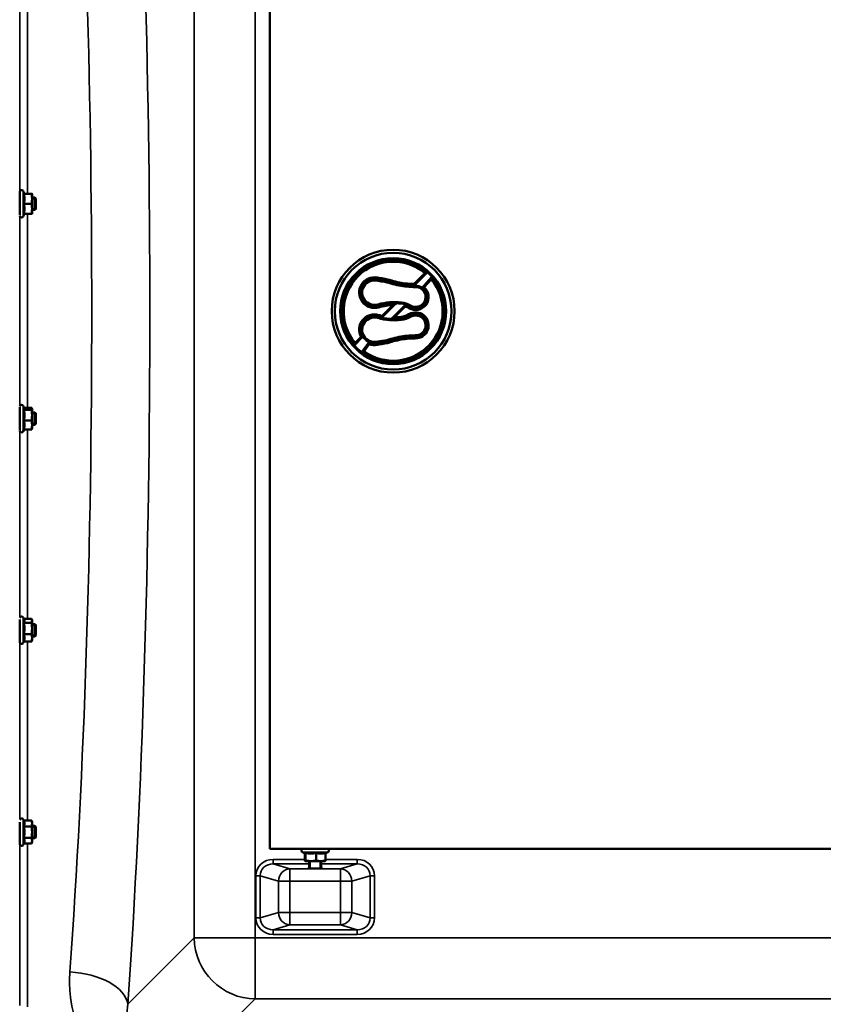
# Model space of a CAD drawing. Units: millimetres. Extents: x 100 to 8300, y -8 to 5931.
# Drawn here: x 4650 to 5173, y 4149 to 4790 of the extents above; entities that cross this region are included whole.
import ezdxf

# ---------------------------------------------------------------- set-up
doc = ezdxf.new("R2010")
doc.units = ezdxf.units.MM
doc.header["$LTSCALE"] = 20
doc.layers.add('Visible (ISO)', color=7, linetype='Continuous', lineweight=50)
doc.layers.add('Visible Narrow (ISO)', color=7, linetype='Continuous', lineweight=35)

msp = doc.modelspace()

# ---------------------------------------------------------------- linework, layer by layer
at = {"layer": 'Visible (ISO)'}
for p, q in [((4812.96, 4250.44), (4812.96, 4950.44)), ((4650.11, 4674.38), (4650.1, 4674.38)), ((4650.11, 4662.87), (4650.11, 4678.11)), ((4653.22, 4676.88), (4652.4, 4678.64)), ((4652.75, 4676.88), (4657.84, 4676.88)), ((4658.11, 4673.63), (4658.11, 4676.88)), ((4660.01, 4674.38), (4658.11, 4674.38)), ((4658.11, 4667.13), (4658.11, 4673.63)), ((4660.01, 4666.38), (4660.01, 4674.38)), ((4660.51, 4673.88), (4660.01, 4674.38)), ((4660.01, 4666.38), (4660.01, 4674.38)), ((4660.51, 4673.88), (4660.51, 4666.88)), ((4652.75, 4670.38), (4657.84, 4670.38)), ((4658.11, 4663.88), (4658.11, 4667.13)), ((4660.51, 4666.88), (4660.01, 4666.38)), ((4650.11, 4666.38), (4650.11, 4666.38)), ((4653.22, 4663.88), (4652.4, 4662.12)), ((4652.75, 4663.88), (4657.84, 4663.88)), ((4660.01, 4666.38), (4658.11, 4666.38)), ((4906.85, 4618.16), (4913.89, 4625.2)), ((4913.89, 4625.2), (4913.89, 4625.2)), ((4906.85, 4618.16), (4906.85, 4618.16)), ((4907.66, 4616.14), (4907.66, 4616.15)), ((4918.05, 4621.03), (4913.53, 4616)), ((4913.53, 4616), (4913.53, 4616)), ((4918.05, 4621.03), (4918.05, 4621.03)), ((4886.07, 4597.39), (4893.08, 4604.39)), ((4893.08, 4604.39), (4893.08, 4604.39)), ((4901.1, 4603.54), (4894.04, 4596.47)), ((4901.1, 4603.54), (4901.1, 4603.54)), ((4886.07, 4597.39), (4886.07, 4597.38)), ((4868.47, 4579.78), (4872.32, 4583.63)), ((4872.32, 4583.63), (4872.32, 4583.63)), ((4907.66, 4584.73), (4907.66, 4584.73)), ((4868.47, 4579.78), (4868.47, 4579.78)), ((4877.71, 4578.97), (4874.3, 4574.34)), ((4877.71, 4578.97), (4877.71, 4578.97)), ((4907.65, 4582.73), (4907.65, 4582.73)), ((4874.3, 4574.34), (4874.3, 4574.34)), ((4653.17, 4537.09), (4652.4, 4538.75)), ((4650.11, 4522.77), (4650.11, 4538.01)), ((4650.11, 4534.49), (4650.11, 4534.49)), ((4652.75, 4536.24), (4657.84, 4536.24)), ((4652.96, 4537.55), (4657.84, 4537.55)), ((4658.11, 4536.99), (4658.08, 4537.09)), ((4658.11, 4536.9), (4658.11, 4536.99)), ((4658.11, 4532.72), (4658.11, 4536.9)), ((4660.01, 4534.49), (4658.11, 4534.49)), ((4658.11, 4526.32), (4658.11, 4532.72)), ((4660.01, 4526.49), (4660.01, 4534.49)), ((4660.51, 4533.99), (4660.01, 4534.49)), ((4660.01, 4526.49), (4660.01, 4534.49)), ((4660.51, 4533.99), (4660.51, 4526.99)), ((4650.11, 4526.49), (4650.1, 4526.49)), ((4652.75, 4529.19), (4657.84, 4529.19)), ((4660.01, 4526.49), (4658.11, 4526.49)), ((4658.11, 4523.99), (4658.11, 4526.32)), ((4660.51, 4526.99), (4660.01, 4526.49)), ((4652.96, 4523.44), (4652.4, 4522.24)), ((4652.75, 4523.44), (4657.84, 4523.44)), ((4658.11, 4523.99), (4658.08, 4523.89)), ((4650.11, 4384.98), (4650.11, 4399.81)), ((4653.02, 4399.65), (4652.4, 4400.99)), ((4652.75, 4397.56), (4657.84, 4397.56)), ((4652.8, 4400.13), (4657.84, 4400.13)), ((4658.11, 4399.23), (4658, 4399.65)), ((4658.11, 4398.84), (4658.11, 4399.23)), ((4658.11, 4393.86), (4658.11, 4398.84)), ((4660.01, 4396.73), (4658.11, 4396.73)), ((4658.11, 4387.76), (4658.11, 4393.86)), ((4660.01, 4388.73), (4660.01, 4396.73)), ((4660.51, 4396.23), (4660.01, 4396.73)), ((4660.01, 4388.73), (4660.01, 4396.73)), ((4660.51, 4396.23), (4660.51, 4389.23)), ((4650.11, 4388.73), (4650.1, 4388.73)), ((4652.8, 4385.34), (4652.4, 4384.48)), ((4652.75, 4390.17), (4657.84, 4390.17)), ((4652.75, 4385.34), (4657.84, 4385.34)), ((4658.11, 4386.23), (4658, 4385.82)), ((4660.01, 4388.73), (4658.11, 4388.73)), ((4658.11, 4386.23), (4658.11, 4387.76)), ((4660.51, 4389.23), (4660.01, 4388.73)), ((4652.75, 4268.79), (4652.4, 4269.54)), ((4650.11, 4253.54), (4650.11, 4267.72)), ((4652.75, 4268.79), (4657.84, 4268.79)), ((4652.75, 4265.04), (4657.84, 4265.04)), ((4658.11, 4267.79), (4657.84, 4268.79)), ((4658.11, 4266.91), (4658.11, 4267.79)), ((4658.11, 4261.29), (4658.11, 4266.91)), ((4660.01, 4265.29), (4658.11, 4265.29)), ((4660.01, 4257.29), (4660.01, 4265.29)), ((4660.51, 4264.79), (4660.01, 4265.29)), ((4660.01, 4257.29), (4660.01, 4265.29)), ((4660.51, 4264.79), (4660.51, 4257.79)), ((4650.11, 4257.29), (4650.09, 4257.29)), ((4652.75, 4257.53), (4657.84, 4257.53)), ((4658.11, 4255.66), (4658.11, 4261.29)), ((4660.01, 4257.29), (4658.11, 4257.29)), ((4660.51, 4257.79), (4660.01, 4257.29)), ((4652.75, 4253.78), (4652.4, 4253.03)), ((4652.75, 4253.78), (4657.84, 4253.78)), ((4658.11, 4254.79), (4657.84, 4253.78)), ((4658.11, 4254.79), (4658.11, 4255.66)), ((5474.96, 4250.44), (4812.96, 4250.44)), ((4835.94, 4247.34), (4834.21, 4248.15)), ((4835.7, 4247.45), (4835.7, 4242.71)), ((4836.27, 4247.8), (4836.27, 4242.71)), ((4843.03, 4247.8), (4843.03, 4242.71)), ((4849.23, 4247.45), (4850.72, 4248.15)), ((4849.23, 4247.8), (4849.23, 4242.71)), ((4835.96, 4242.44), (4835.94, 4242.44)), ((4835.96, 4242.44), (4835.98, 4242.44)), ((4835.98, 4242.44), (4839.65, 4242.44)), ((4838.46, 4242.44), (4838.46, 4237.76)), ((4839.65, 4242.44), (4846.13, 4242.44)), ((4846.13, 4242.44), (4848.96, 4242.44)), ((4846.46, 4242.44), (4846.46, 4237.76)), ((4848.96, 4242.44), (4848.98, 4242.44))]:
    msp.add_line(p, q, dxfattribs=at)
for radius in [40, 38, 34.5]:
    msp.add_circle((4893.24, 4600.44), radius, dxfattribs=at)
for centre, radius, start, end in [((4651.31, 4678.13), 1.2, 25, 174.83415), ((4651.31, 4662.63), 1.2, 189.62675, 335), ((4893.24, 4600.44), 32.25, 50.17528, 219.82615), ((4881.11, 4612.51), 9.99, 78.98371, 286.43449), ((4897.93, 4698.88), 78, 258.98371, 261.71061), ((4881.11, 4612.51), 7.99, 78.98371, 286.43449), ((4893.24, 4600.44), 32.25, 234.02941, 39.69104), ((4897.93, 4698.88), 80, 258.98371, 261.71061), ((4881.37, 4585.26), 34.82, 72.69272, 81.71061), ((4881.37, 4585.26), 36.82, 72.69272, 81.71061), ((4906.61, 4666.24), 50, 252.69272, 264.91534), ((4906.61, 4666.24), 48, 252.69272, 264.91534), ((4909.12, 4694.48), 78.35, 264.91534, 268.93151), ((4909.12, 4694.48), 76.35, 264.91534, 268.2965), ((4907.89, 4609.68), 8.47, 239.11611, 48.26672), ((4907.89, 4609.68), 6.47, 239.11611, 92.00269), ((4894.17, 4568.27), 38.14, 83.3024, 106.43449), ((4894.17, 4568.27), 36.14, 91.72697, 106.43449), ((4896.87, 4591.25), 15, 59.11611, 83.3024), ((4896.87, 4591.25), 13, 59.11611, 70.9693), ((4881.11, 4588.36), 9.99, 73.56551, 208.28001), ((4881.11, 4588.36), 7.99, 73.56551, 281.01629), ((4894.17, 4632.61), 36.14, 253.56551, 257.06066), ((4894.17, 4632.61), 36.14, 269.79209, 276.6976), ((4896.87, 4609.63), 13, 276.6976, 300.88389), ((4896.87, 4609.63), 15, 276.6976, 300.88389), ((4907.89, 4591.2), 8.47, 268.38656, 120.88389), ((4907.89, 4591.2), 6.47, 267.99731, 120.88389), ((4894.17, 4632.61), 38.14, 253.56551, 276.6976), ((4906.61, 4534.63), 50, 95.08466, 107.30728), ((4909.12, 4506.39), 78.35, 91.06849, 95.08466), ((4881.11, 4588.36), 9.99, 250.05166, 281.01629), ((4897.93, 4501.99), 80, 98.28939, 101.01629), ((4897.93, 4501.99), 78, 98.28939, 101.01629), ((4881.37, 4615.61), 34.82, 278.28939, 287.30728), ((4881.37, 4615.61), 36.82, 278.28939, 287.30728), ((4906.61, 4534.63), 48, 95.08466, 107.30728), ((4909.12, 4506.39), 76.35, 91.10576, 95.08466), ((4651.31, 4538.24), 1.2, 25, 170.37325), ((4651.31, 4522.74), 1.2, 185.16585, 335), ((4651.31, 4400.48), 1.2, 25, 167.41817), ((4651.31, 4384.98), 1.2, 180, 335), ((4651.31, 4269.04), 1.2, 25, 165.13095), ((4651.31, 4253.54), 1.2, 180, 335), ((4834.71, 4249.24), 1.2, 90, 245), ((4850.21, 4249.24), 1.2, 295, 90)]:
    msp.add_arc(centre, radius, start, end, dxfattribs=at)
msp.add_ellipse((4842.46, 4237.96), major_axis=(4.4, 0), ratio=0.104528, start_param=2.711893, end_param=6.712885, dxfattribs=at)
for points, knots in [([(4650.11, 4666.26), (4650.11, 4666.34), (4650.1, 4666.46), (4650.1, 4666.86), (4650.09, 4667.23), (4650.09, 4668.05), (4650.08, 4668.55), (4650.08, 4669.64), (4650.08, 4670.22), (4650.08, 4671.28), (4650.08, 4671.84), (4650.08, 4672.85), (4650.09, 4673.3), (4650.09, 4673.99), (4650.1, 4674.27), (4650.1, 4674.53), (4650.11, 4674.59), (4650.11, 4674.62)], [1.346711, 1.346711, 1.346711, 1.346711, 1.436902, 1.436902, 1.597564, 1.597564, 1.758222, 1.758222, 1.918881, 1.918881, 2.079539, 2.079539, 2.240197, 2.240197, 2.400859, 2.400859, 2.49105, 2.49105, 2.49105, 2.49105]), ([(4913.89, 4625.2), (4913.9, 4625.2), (4913.92, 4625.2), (4914, 4625.21), (4914.06, 4625.21), (4914.24, 4625.22), (4914.37, 4625.22), (4914.63, 4625.23), (4914.77, 4625.24), (4915.05, 4625.25), (4915.2, 4625.25), (4915.35, 4625.26), (4915.36, 4625.26), (4915.36, 4625.26)], [-0.192129, -0.192129, -0.192129, -0.192129, -0.1648706, -0.1648706, -0.1324479, -0.1324479, -0.0871801, -0.0871801, -0.0445618, -0.0445618, 0, 0, 0.0006511, 0.0006511, 0.0006511, 0.0006511]), ([(4918.05, 4621.03), (4918.05, 4621.04), (4918.05, 4621.06), (4918.05, 4621.14), (4918.05, 4621.2), (4918.06, 4621.38), (4918.06, 4621.51), (4918.06, 4621.78), (4918.06, 4621.92), (4918.07, 4622.22), (4918.07, 4622.38), (4918.07, 4622.54), (4918.07, 4622.54), (4918.07, 4622.55)], [0, 0, 0, 0, 0.0261972, 0.0261972, 0.0576639, 0.0576639, 0.1024848, 0.1024848, 0.1470232, 0.1470232, 0.1938446, 0.1938446, 0.1945079, 0.1945079, 0.1945079, 0.1945079]), ([(4906.85, 4618.16), (4906.85, 4618.16), (4906.86, 4618.15), (4906.87, 4618.12), (4906.89, 4618.07), (4906.94, 4617.94), (4906.98, 4617.85), (4907.05, 4617.66), (4907.09, 4617.57), (4907.17, 4617.37), (4907.21, 4617.26), (4907.26, 4617.16), (4907.26, 4617.16), (4907.26, 4617.15)], [1.2267011, 1.2267011, 1.2267011, 1.2267011, 1.2622178, 1.2622178, 1.3366212, 1.3366212, 1.4164195, 1.4164195, 1.4838818, 1.4838818, 1.5520829, 1.5520829, 1.5531052, 1.5531052, 1.5531052, 1.5531052]), ([(4907.66, 4616.15), (4907.66, 4616.15), (4907.66, 4616.18), (4907.66, 4616.29), (4907.66, 4616.36), (4907.66, 4616.55), (4907.66, 4616.66), (4907.66, 4616.9), (4907.65, 4617.02), (4907.65, 4617.14), (4907.65, 4617.14), (4907.65, 4617.15)], [0, 0, 0, 0, 0.0390515, 0.0390515, 0.0781116, 0.0781116, 0.1171863, 0.1171863, 0.1536203, 0.1536203, 0.1540814, 0.1540814, 0.1540814, 0.1540814]), ([(4912.07, 4615.87), (4912.07, 4615.87), (4912.07, 4615.87), (4912.23, 4615.89), (4912.39, 4615.91), (4912.69, 4615.94), (4912.83, 4615.95), (4913.09, 4615.97), (4913.21, 4615.98), (4913.37, 4615.99), (4913.43, 4615.99), (4913.5, 4616), (4913.52, 4616), (4913.53, 4616)], [-0.0006732, -0.0006732, -0.0006732, -0.0006732, 0, 0, 0.0480431, 0.0480431, 0.0926856, 0.0926856, 0.1354949, 0.1354949, 0.1676909, 0.1676909, 0.192444, 0.192444, 0.192444, 0.192444]), ([(4895.48, 4605.38), (4895.48, 4605.38), (4895.48, 4605.38), (4895.15, 4605.25), (4894.83, 4605.12), (4894.2, 4604.87), (4893.92, 4604.75), (4893.53, 4604.58), (4893.4, 4604.53), (4893.24, 4604.46), (4893.19, 4604.44), (4893.12, 4604.41), (4893.1, 4604.4), (4893.08, 4604.39), (4893.08, 4604.39), (4893.08, 4604.39)], [-0.0010741, -0.0010741, -0.0010741, -0.0010741, 0, 0, 0.1030569, 0.1030569, 0.205613, 0.205613, 0.278007, 0.278007, 0.319208, 0.319208, 0.3464696, 0.3464696, 0.3544297, 0.3544297, 0.3544297, 0.3544297]), ([(4901.1, 4603.54), (4901.1, 4603.54), (4901.1, 4603.55), (4901.09, 4603.58), (4901.08, 4603.62), (4901.05, 4603.75), (4901.03, 4603.84), (4900.98, 4604.05), (4900.95, 4604.17), (4900.89, 4604.41), (4900.86, 4604.54), (4900.83, 4604.67), (4900.83, 4604.67), (4900.83, 4604.67)], [0.7071352, 0.7071352, 0.7071352, 0.7071352, 0.7190175, 0.7190175, 0.747584, 0.747584, 0.7799615, 0.7799615, 0.8124627, 0.8124627, 0.8457268, 0.8457268, 0.8461569, 0.8461569, 0.8461569, 0.8461569]), ([(4886.07, 4597.38), (4886.08, 4597.38), (4886.08, 4597.36), (4886.11, 4597.28), (4886.12, 4597.21), (4886.17, 4597.04), (4886.21, 4596.93), (4886.26, 4596.73), (4886.29, 4596.65), (4886.34, 4596.47), (4886.37, 4596.39), (4886.39, 4596.29), (4886.39, 4596.29), (4886.39, 4596.29)], [0.951231, 0.951231, 0.951231, 0.951231, 1.0095022, 1.0095022, 1.0784527, 1.0784527, 1.1567302, 1.1567302, 1.2084591, 1.2084591, 1.2607426, 1.2607426, 1.261702, 1.261702, 1.261702, 1.261702]), ([(4891.7, 4595.55), (4891.71, 4595.55), (4891.71, 4595.55), (4892.3, 4595.78), (4892.88, 4596), (4893.5, 4596.25), (4893.65, 4596.31), (4893.84, 4596.39), (4893.9, 4596.41), (4893.98, 4596.45), (4894.01, 4596.46), (4894.03, 4596.46), (4894.03, 4596.47), (4894.03, 4596.47)], [-0.0010369, -0.0010369, -0.0010369, -0.0010369, 0, 0, 0.1898888, 0.1898888, 0.2716806, 0.2716806, 0.3174859, 0.3174859, 0.3469024, 0.3469024, 0.3587148, 0.3587148, 0.3587148, 0.3587148]), ([(4873.57, 4583.47), (4873.57, 4583.47), (4873.57, 4583.47), (4873.45, 4583.48), (4873.33, 4583.49), (4873.11, 4583.52), (4873, 4583.53), (4872.77, 4583.56), (4872.66, 4583.58), (4872.48, 4583.6), (4872.42, 4583.61), (4872.34, 4583.62), (4872.32, 4583.63), (4872.32, 4583.63)], [-0.0005729, -0.0005729, -0.0005729, -0.0005729, 0, 0, 0.0352633, 0.0352633, 0.0693011, 0.0693011, 0.1119446, 0.1119446, 0.1469307, 0.1469307, 0.1753156, 0.1753156, 0.1753156, 0.1753156]), ([(4907.66, 4584.73), (4907.66, 4584.72), (4907.66, 4584.69), (4907.66, 4584.59), (4907.66, 4584.51), (4907.66, 4584.32), (4907.66, 4584.21), (4907.66, 4583.98), (4907.65, 4583.86), (4907.65, 4583.73), (4907.65, 4583.73), (4907.65, 4583.73)], [0, 0, 0, 0, 0.0390515, 0.0390515, 0.0781116, 0.0781116, 0.1171862, 0.1171862, 0.1532781, 0.1532781, 0.1540786, 0.1540786, 0.1540786, 0.1540786]), ([(4907.65, 4582.73), (4907.65, 4582.73), (4907.65, 4582.76), (4907.65, 4582.87), (4907.65, 4582.95), (4907.65, 4583.14), (4907.65, 4583.25), (4907.65, 4583.48), (4907.65, 4583.6), (4907.65, 4583.72), (4907.65, 4583.73), (4907.65, 4583.73)], [-0.1533891, -0.1533891, -0.1533891, -0.1533891, -0.1143929, -0.1143929, -0.0753903, -0.0753903, -0.0363759, -0.0363759, 0, 0, 0.0004607, 0.0004607, 0.0004607, 0.0004607]), ([(4868.47, 4579.78), (4868.47, 4579.78), (4868.47, 4579.76), (4868.47, 4579.67), (4868.47, 4579.61), (4868.46, 4579.43), (4868.45, 4579.3), (4868.44, 4579.04), (4868.44, 4578.9), (4868.43, 4578.62), (4868.42, 4578.47), (4868.42, 4578.32), (4868.42, 4578.32), (4868.42, 4578.32)], [0, 0, 0, 0, 0.0269875, 0.0269875, 0.0590879, 0.0590879, 0.1039059, 0.1039059, 0.1461006, 0.1461006, 0.1902196, 0.1902196, 0.1908642, 0.1908642, 0.1908642, 0.1908642]), ([(4877.71, 4578.97), (4877.7, 4578.97), (4877.7, 4578.99), (4877.67, 4579.07), (4877.66, 4579.13), (4877.61, 4579.3), (4877.57, 4579.41), (4877.51, 4579.63), (4877.48, 4579.74), (4877.42, 4579.95), (4877.39, 4580.07), (4877.36, 4580.18), (4877.36, 4580.19), (4877.36, 4580.19)], [0.7217829, 0.7217829, 0.7217829, 0.7217829, 0.7504941, 0.7504941, 0.7858828, 0.7858828, 0.8290339, 0.8290339, 0.8638134, 0.8638134, 0.8997698, 0.8997698, 0.9003451, 0.9003451, 0.9003451, 0.9003451]), ([(4874.3, 4574.34), (4874.29, 4574.34), (4874.27, 4574.33), (4874.18, 4574.32), (4874.12, 4574.31), (4873.94, 4574.28), (4873.81, 4574.27), (4873.56, 4574.23), (4873.44, 4574.21), (4873.18, 4574.17), (4873.04, 4574.15), (4872.91, 4574.13), (4872.91, 4574.13), (4872.9, 4574.13)], [-0.1870222, -0.1870222, -0.1870222, -0.1870222, -0.1586287, -0.1586287, -0.1253417, -0.1253417, -0.0802192, -0.0802192, -0.0408607, -0.0408607, 0, 0, 0.0006249, 0.0006249, 0.0006249, 0.0006249]), ([(4650.11, 4526.26), (4650.11, 4526.28), (4650.1, 4526.34), (4650.1, 4526.6), (4650.09, 4526.89), (4650.09, 4527.57), (4650.08, 4528.02), (4650.08, 4529.03), (4650.08, 4529.59), (4650.08, 4530.66), (4650.08, 4531.24), (4650.08, 4532.32), (4650.09, 4532.83), (4650.09, 4533.64), (4650.1, 4534.01), (4650.1, 4534.42), (4650.11, 4534.53), (4650.11, 4534.61)], [1.346711, 1.346711, 1.346711, 1.346711, 1.436902, 1.436902, 1.597564, 1.597564, 1.758222, 1.758222, 1.918881, 1.918881, 2.079539, 2.079539, 2.240197, 2.240197, 2.400859, 2.400859, 2.49105, 2.49105, 2.49105, 2.49105]), ([(4650.11, 4388.51), (4650.11, 4388.48), (4650.1, 4388.48), (4650.1, 4388.59), (4650.09, 4388.78), (4650.09, 4389.31), (4650.08, 4389.69), (4650.08, 4390.59), (4650.08, 4391.12), (4650.08, 4392.15), (4650.08, 4392.73), (4650.08, 4393.86), (4650.09, 4394.41), (4650.09, 4395.33), (4650.1, 4395.77), (4650.1, 4396.31), (4650.11, 4396.47), (4650.11, 4396.6)], [1.346711, 1.346711, 1.346711, 1.346711, 1.436902, 1.436902, 1.597564, 1.597564, 1.758222, 1.758222, 1.918881, 1.918881, 2.079539, 2.079539, 2.240197, 2.240197, 2.400859, 2.400859, 2.49105, 2.49105, 2.49105, 2.49105]), ([(4650.11, 4257.19), (4650.11, 4257.11), (4650.1, 4257.06), (4650.1, 4257.01), (4650.09, 4257.11), (4650.09, 4257.47), (4650.08, 4257.76), (4650.08, 4258.53), (4650.08, 4259), (4650.08, 4259.97), (4650.08, 4260.54), (4650.08, 4261.67), (4650.09, 4262.25), (4650.09, 4263.25), (4650.1, 4263.75), (4650.1, 4264.4), (4650.11, 4264.61), (4650.11, 4264.79)], [1.346711, 1.346711, 1.346711, 1.346711, 1.436902, 1.436902, 1.597564, 1.597564, 1.758222, 1.758222, 1.918881, 1.918881, 2.079539, 2.079539, 2.240197, 2.240197, 2.400859, 2.400859, 2.49105, 2.49105, 2.49105, 2.49105])]:
    msp.add_open_spline(points, degree=3, knots=knots, dxfattribs=at)
for points, weights in [([(4653.22, 4673.63), (4653.22, 4675.14), (4652.75, 4676.88)], [1, 1.05008356558, 1.02350695612]), ([(4652.75, 4670.38), (4653.22, 4672.12), (4653.22, 4673.63)], [1.02350695612, 1.05008356558, 1]), ([(4658.11, 4673.63), (4658.11, 4675.14), (4657.84, 4676.88)], [1, 1.0379548493, 1]), ([(4657.84, 4676.88), (4658.11, 4676.88), (4658.11, 4676.88)], [1, 1.0379548493, 1]), ([(4657.84, 4670.38), (4658.11, 4672.12), (4658.11, 4673.63)], [1, 1.0379548493, 1]), ([(4653.22, 4667.13), (4653.22, 4668.64), (4652.75, 4670.38)], [1, 1.05008356558, 1.02350695612]), ([(4652.75, 4663.88), (4653.22, 4665.62), (4653.22, 4667.13)], [1.02350695612, 1.05008356558, 1]), ([(4658.11, 4667.13), (4658.11, 4668.64), (4657.84, 4670.38)], [1, 1.0379548493, 1]), ([(4657.84, 4663.88), (4658.11, 4665.62), (4658.11, 4667.13)], [1, 1.0379548493, 1]), ([(4658.11, 4663.88), (4658.11, 4663.88), (4657.84, 4663.88)], [1, 1.0379548493, 1]), ([(4894.04, 4596.47), (4894.03, 4596.47), (4894.03, 4596.47)], [0.99999999976, 0.999999999722, 0.999999999687]), ([(4652.75, 4536.24), (4653.22, 4536.59), (4653.22, 4536.9)], [1.02350695612, 1.05008356558, 1]), ([(4653.22, 4532.72), (4653.22, 4534.35), (4652.75, 4536.24)], [1, 1.05008356558, 1.02350695612]), ([(4652.75, 4529.19), (4653.22, 4531.08), (4653.22, 4532.72)], [1.02350695612, 1.05008356558, 1]), ([(4653.22, 4536.9), (4653.22, 4536.99), (4653.17, 4537.09)], [1, 1.01581929652, 1.02399049123]), ([(4658.11, 4536.9), (4658.11, 4537.2), (4657.84, 4537.55)], [1, 1.0379548493, 1]), ([(4657.84, 4536.24), (4658.11, 4536.59), (4658.11, 4536.9)], [1, 1.0379548493, 1]), ([(4658.11, 4532.72), (4658.11, 4534.35), (4657.84, 4536.24)], [1, 1.0379548493, 1]), ([(4657.84, 4529.19), (4658.11, 4531.08), (4658.11, 4532.72)], [1, 1.0379548493, 1]), ([(4653.22, 4526.32), (4653.22, 4527.65), (4652.75, 4529.19)], [1, 1.05008356558, 1.02350695612]), ([(4652.75, 4523.44), (4653.22, 4524.98), (4653.22, 4526.32)], [1.02350695612, 1.05008356558, 1]), ([(4658.11, 4526.32), (4658.11, 4527.65), (4657.84, 4529.19)], [1, 1.0379548493, 1]), ([(4657.84, 4523.44), (4658.11, 4524.98), (4658.11, 4526.32)], [1, 1.0379548493, 1]), ([(4658.08, 4523.89), (4658.03, 4523.68), (4657.84, 4523.44)], [1.01647331037, 1.02587101878, 1]), ([(4652.75, 4397.56), (4653.22, 4398.25), (4653.22, 4398.84)], [1.02350695612, 1.05008356558, 1]), ([(4653.22, 4393.86), (4653.22, 4395.58), (4652.75, 4397.56)], [1, 1.05008356558, 1.02350695612]), ([(4653.22, 4398.84), (4653.22, 4399.23), (4653.02, 4399.65)], [1, 1.03240313356, 1.03271747656]), ([(4658.11, 4398.84), (4658.11, 4399.44), (4657.84, 4400.13)], [1, 1.0379548493, 1]), ([(4657.84, 4397.56), (4658.11, 4398.25), (4658.11, 4398.84)], [1, 1.0379548493, 1]), ([(4658.11, 4393.86), (4658.11, 4395.58), (4657.84, 4397.56)], [1, 1.0379548493, 1]), ([(4652.75, 4390.17), (4653.22, 4392.15), (4653.22, 4393.86)], [1.02350695612, 1.05008356558, 1]), ([(4657.84, 4390.17), (4658.11, 4392.15), (4658.11, 4393.86)], [1, 1.0379548493, 1]), ([(4653.22, 4387.76), (4653.22, 4388.87), (4652.75, 4390.17)], [1, 1.05008356558, 1.02350695612]), ([(4652.75, 4385.34), (4653.22, 4386.64), (4653.22, 4387.76)], [1.02350695612, 1.05008356558, 1]), ([(4658.11, 4387.76), (4658.11, 4388.87), (4657.84, 4390.17)], [1, 1.0379548493, 1]), ([(4657.84, 4385.34), (4658.11, 4386.64), (4658.11, 4387.76)], [1, 1.0379548493, 1]), ([(4658, 4385.82), (4657.94, 4385.59), (4657.84, 4385.34)], [1.01727786751, 1.01329823303, 1]), ([(4653.22, 4266.91), (4653.22, 4267.79), (4652.75, 4268.79)], [1, 1.05008356558, 1.02350695612]), ([(4652.75, 4265.04), (4653.22, 4266.04), (4653.22, 4266.91)], [1.02350695612, 1.05008356558, 1]), ([(4653.22, 4261.29), (4653.22, 4263.03), (4652.75, 4265.04)], [1, 1.05008356558, 1.02350695612]), ([(4658.11, 4266.91), (4658.11, 4267.79), (4657.84, 4268.79)], [1, 1.0379548493, 1]), ([(4657.84, 4265.04), (4658.11, 4266.04), (4658.11, 4266.91)], [1, 1.0379548493, 1]), ([(4658.11, 4261.29), (4658.11, 4263.03), (4657.84, 4265.04)], [1, 1.0379548493, 1]), ([(4652.75, 4257.53), (4653.22, 4259.54), (4653.22, 4261.29)], [1.02350695612, 1.05008356558, 1]), ([(4653.22, 4255.66), (4653.22, 4256.53), (4652.75, 4257.53)], [1, 1.05008356558, 1.02350695612]), ([(4657.84, 4257.53), (4658.11, 4259.54), (4658.11, 4261.29)], [1, 1.0379548493, 1]), ([(4658.11, 4255.66), (4658.11, 4256.53), (4657.84, 4257.53)], [1, 1.0379548493, 1]), ([(4652.75, 4253.78), (4653.22, 4254.79), (4653.22, 4255.66)], [1.02350695612, 1.05008356558, 1]), ([(4657.84, 4253.78), (4658.11, 4254.79), (4658.11, 4255.66)], [1, 1.0379548493, 1]), ([(4835.94, 4247.34), (4835.96, 4247.33), (4835.98, 4247.33)], [1.01216702075, 1.00678750564, 1]), ([(4835.98, 4247.33), (4836.11, 4247.33), (4836.27, 4247.8)], [1, 1.05008356558, 1.02350695612]), ([(4836.27, 4247.8), (4838.08, 4247.33), (4839.65, 4247.33)], [1.02350695612, 1.05008356558, 1]), ([(4839.65, 4247.33), (4841.22, 4247.33), (4843.03, 4247.8)], [1, 1.05008356558, 1.02350695612]), ([(4843.03, 4247.8), (4844.69, 4247.33), (4846.13, 4247.33)], [1.02350695612, 1.05008356558, 1]), ([(4846.13, 4247.33), (4847.57, 4247.33), (4849.23, 4247.8)], [1, 1.05008356558, 1.02350695612]), ([(4835.7, 4242.71), (4835.85, 4242.44), (4835.98, 4242.44)], [1, 1.0379548493, 1]), ([(4835.98, 4242.44), (4836.11, 4242.44), (4836.27, 4242.71)], [1, 1.0379548493, 1]), ([(4836.27, 4242.71), (4838.08, 4242.44), (4839.65, 4242.44)], [1, 1.0379548493, 1]), ([(4839.65, 4242.44), (4841.22, 4242.44), (4843.03, 4242.71)], [1, 1.0379548493, 1]), ([(4843.03, 4242.71), (4844.69, 4242.44), (4846.13, 4242.44)], [1, 1.0379548493, 1]), ([(4846.13, 4242.44), (4847.57, 4242.44), (4849.23, 4242.71)], [1, 1.0379548493, 1]), ([(4849.23, 4242.71), (4849.1, 4242.47), (4848.98, 4242.44)], [1, 1.03275919293, 1.00896884128])]:
    msp.add_rational_spline(points, weights, degree=2, dxfattribs=at)
for points in [[(4906.85, 4618.16), (4906.85, 4618.16), (4906.85, 4618.16), (4906.85, 4618.16)], [(4913.53, 4616), (4913.53, 4616), (4913.53, 4616), (4913.53, 4616)], [(4893.08, 4604.39), (4893.08, 4604.39), (4893.08, 4604.39), (4893.08, 4604.39)], [(4901.1, 4603.54), (4901.1, 4603.54), (4901.1, 4603.54), (4901.1, 4603.54)], [(4886.07, 4597.38), (4886.07, 4597.38), (4886.07, 4597.38), (4886.07, 4597.38)], [(4894.03, 4596.47), (4894.03, 4596.47), (4894.03, 4596.47), (4894.03, 4596.47)], [(4872.32, 4583.63), (4872.32, 4583.63), (4872.32, 4583.63), (4872.32, 4583.63)], [(4877.71, 4578.97), (4877.71, 4578.97), (4877.71, 4578.97), (4877.71, 4578.97)]]:
    msp.add_open_spline(points, degree=3, dxfattribs=at)
at = {"layer": 'Visible Narrow (ISO)'}
for p, q in [((4763.71, 5008.41), (4763.71, 4192.46)), ((4803.49, 4192.46), (4803.49, 5008.41)), ((4650.27, 4678.73), (4650.27, 4799.79)), ((4655.27, 4801.09), (4655.27, 4676.88)), ((4650.11, 4673.64), (4650.09, 4673.64)), ((4652.4, 4662.12), (4652.4, 4678.64)), ((4660.01, 4673.64), (4658.11, 4673.64)), ((4650.09, 4667.12), (4650.11, 4667.12)), ((4658.11, 4667.12), (4660.01, 4667.12)), ((4650.27, 4538.84), (4650.27, 4662.03)), ((4655.27, 4663.88), (4655.27, 4537.55)), ((4882.83, 4621.34), (4883.02, 4622.32)), ((4883.02, 4622.32), (4883.02, 4622.32)), ((4913.89, 4625.2), (4906.85, 4618.16)), ((4907.26, 4617.15), (4915.36, 4625.26)), ((4918.07, 4622.55), (4912.07, 4615.87)), ((4882.83, 4621.34), (4882.64, 4620.36)), ((4882.64, 4620.36), (4882.64, 4620.36)), ((4886.39, 4619.72), (4886.4, 4619.72)), ((4886.54, 4620.71), (4886.4, 4619.72)), ((4886.54, 4620.71), (4886.68, 4621.7)), ((4886.68, 4621.7), (4886.68, 4621.7)), ((4892.03, 4619.46), (4891.73, 4618.51)), ((4891.73, 4618.51), (4891.73, 4618.51)), ((4892.03, 4619.46), (4892.33, 4620.41)), ((4892.33, 4620.42), (4892.33, 4620.41)), ((4902.27, 4617.44), (4902.18, 4616.44)), ((4902.18, 4616.44), (4902.18, 4616.44)), ((4902.27, 4617.44), (4902.35, 4618.43)), ((4902.35, 4618.43), (4902.35, 4618.43)), ((4913.53, 4616), (4918.05, 4621.03)), ((4883.38, 4604.85), (4883.38, 4604.85)), ((4883.66, 4603.89), (4883.38, 4604.85)), ((4883.66, 4603.89), (4883.94, 4602.93)), ((4883.94, 4602.93), (4883.94, 4602.93)), ((4893.08, 4604.39), (4886.07, 4597.38)), ((4886.39, 4596.29), (4895.48, 4605.38)), ((4900.83, 4604.67), (4891.7, 4595.55)), ((4894.03, 4596.47), (4901.1, 4603.54)), ((4898.5, 4605.15), (4898.61, 4606.14)), ((4898.61, 4606.15), (4898.61, 4606.14)), ((4904.05, 4603.26), (4903.54, 4602.41)), ((4904.05, 4603.26), (4904.56, 4604.12)), ((4904.56, 4604.12), (4904.56, 4604.12)), ((4883.66, 4596.99), (4883.38, 4596.03)), ((4883.66, 4596.99), (4883.94, 4597.94)), ((4883.94, 4597.94), (4883.94, 4597.94)), ((4898.5, 4595.72), (4898.38, 4596.71)), ((4898.38, 4596.71), (4898.38, 4596.71)), ((4903.54, 4602.4), (4903.54, 4602.41)), ((4904.05, 4597.61), (4903.54, 4598.47)), ((4903.54, 4598.47), (4903.54, 4598.47)), ((4904.05, 4597.61), (4904.56, 4596.75)), ((4904.56, 4596.75), (4904.56, 4596.75)), ((4883.38, 4596.03), (4883.38, 4596.03)), ((4898.5, 4595.72), (4898.61, 4594.73)), ((4898.61, 4594.73), (4898.61, 4594.73)), ((4868.42, 4578.32), (4873.57, 4583.47)), ((4872.32, 4583.63), (4868.47, 4579.78)), ((4902.18, 4584.43), (4902.18, 4584.43)), ((4902.27, 4583.44), (4902.18, 4584.43)), ((4902.27, 4583.44), (4902.35, 4582.44)), ((4877.36, 4580.19), (4872.9, 4574.13)), ((4874.3, 4574.34), (4877.71, 4578.97)), ((4882.64, 4580.52), (4882.64, 4580.51)), ((4882.83, 4579.53), (4882.64, 4580.51)), ((4882.83, 4579.53), (4883.02, 4578.55)), ((4883.02, 4578.55), (4883.02, 4578.55)), ((4886.39, 4581.15), (4886.4, 4581.15)), ((4886.54, 4580.16), (4886.4, 4581.15)), ((4886.54, 4580.16), (4886.68, 4579.18)), ((4886.68, 4579.18), (4886.68, 4579.18)), ((4891.73, 4582.37), (4891.73, 4582.37)), ((4892.03, 4581.41), (4891.73, 4582.37)), ((4892.03, 4581.41), (4892.33, 4580.46)), ((4892.33, 4580.46), (4892.33, 4580.46)), ((4902.35, 4582.44), (4902.35, 4582.44)), ((4652.4, 4522.24), (4652.4, 4538.75)), ((4650.11, 4533.75), (4650.09, 4533.75)), ((4660.01, 4533.75), (4658.11, 4533.75)), ((4650.09, 4527.24), (4650.11, 4527.24)), ((4658.11, 4527.24), (4660.01, 4527.24)), ((4650.27, 4401.08), (4650.27, 4522.15)), ((4655.27, 4523.44), (4655.27, 4400.13)), ((4652.4, 4384.48), (4652.4, 4400.99)), ((4650.11, 4395.99), (4650.1, 4395.99)), ((4660.01, 4395.99), (4658.11, 4395.99)), ((4650.09, 4389.48), (4650.11, 4389.48)), ((4655.27, 4385.34), (4655.27, 4268.79)), ((4658.11, 4389.48), (4660.01, 4389.48)), ((4650.27, 4269.63), (4650.27, 4384.39)), ((4652.4, 4253.03), (4652.4, 4269.54)), ((4650.11, 4264.54), (4650.11, 4264.54)), ((4660.01, 4264.54), (4658.11, 4264.54)), ((4650.08, 4258.03), (4650.11, 4258.03)), ((4658.11, 4258.03), (4660.01, 4258.03)), ((4650.27, 4148.49), (4650.27, 4252.94)), ((4655.27, 4253.78), (4655.27, 4147.53)), ((4834.21, 4248.15), (4850.72, 4248.15)), ((4835.7, 4243.55), (4815.1, 4243.55)), ((4815.1, 4240.57), (4815.1, 4243.55)), ((4815.1, 4240.57), (4838.46, 4240.57)), ((4826.07, 4237.4), (4815.1, 4240.57)), ((4858.87, 4237.4), (4826.07, 4237.4)), ((4826.07, 4237.4), (4826.07, 4229.44)), ((4839.21, 4242.44), (4839.21, 4237.65)), ((4845.72, 4237.65), (4845.72, 4242.44)), ((4846.46, 4240.57), (4869.84, 4240.57)), ((4869.84, 4243.55), (4849.23, 4243.55)), ((4869.84, 4240.57), (4858.87, 4237.4)), ((4858.87, 4229.44), (4858.87, 4237.4)), ((4869.84, 4243.55), (4869.84, 4240.57)), ((4806.63, 4232.89), (4803.81, 4232.89)), ((4803.81, 4232.89), (4803.81, 4205.41)), ((4806.63, 4205.41), (4806.63, 4232.89)), ((4806.63, 4232.89), (4818.55, 4229.44)), ((4866.39, 4229.44), (4878.31, 4232.89)), ((4878.31, 4232.89), (4878.31, 4205.41)), ((4881.13, 4232.89), (4878.31, 4232.89)), ((4881.13, 4205.41), (4881.13, 4232.89)), ((4826.07, 4229.44), (4818.55, 4229.44)), ((4818.55, 4229.44), (4818.55, 4208.85)), ((4826.07, 4229.44), (4858.87, 4229.44)), ((4826.07, 4208.85), (4826.07, 4229.44)), ((4858.87, 4229.44), (4858.87, 4208.85)), ((4866.39, 4229.44), (4858.87, 4229.44)), ((4866.39, 4208.85), (4866.39, 4229.44)), ((4806.63, 4205.41), (4803.81, 4205.41)), ((4818.55, 4208.85), (4806.63, 4205.41)), ((4818.55, 4208.85), (4826.07, 4208.85)), ((4858.87, 4208.85), (4826.07, 4208.85)), ((4826.07, 4208.85), (4826.07, 4200.89)), ((4858.87, 4200.89), (4858.87, 4208.85)), ((4858.87, 4208.85), (4866.39, 4208.85)), ((4878.31, 4205.41), (4866.39, 4208.85)), ((4881.13, 4205.41), (4878.31, 4205.41)), ((4815.1, 4197.73), (4826.07, 4200.89)), ((4826.07, 4200.89), (4858.87, 4200.89)), ((4858.87, 4200.89), (4869.84, 4197.73)), ((4763.71, 4192.46), (4720.53, 4149.28)), ((4763.71, 4192.46), (4803.49, 4192.46)), ((4803.49, 4192.46), (4803.49, 4152.68)), ((5484.44, 4192.46), (4803.49, 4192.46)), ((4869.84, 4197.73), (4815.1, 4197.73)), ((4815.1, 4197.73), (4815.1, 4194.74)), ((4815.1, 4194.74), (4869.84, 4194.74)), ((4869.84, 4194.74), (4869.84, 4197.73)), ((4754.61, 4103.8), (4803.49, 4152.68)), ((4803.49, 4152.68), (5484.44, 4152.68))]:
    msp.add_line(p, q, dxfattribs=at)
for radius in [40, 38, 34.5, 33.5]:
    msp.add_circle((4893.24, 4600.44), radius, dxfattribs=at)
for centre, radius, start, end in [((4893.24, 4600.44), 33.25, 48.29014, 221.71129), ((4893.24, 4600.44), 32.25, 50.17291, 219.82852), ((4881.11, 4612.51), 9.99, 78.98371, 286.43449), ((4893.24, 4600.44), 33.25, 232.29306, 41.68239), ((4897.93, 4698.88), 78, 258.98371, 261.71061), ((4881.11, 4612.51), 8.99, 78.98371, 286.43449), ((4881.11, 4612.51), 8.99, 78.98371, 286.43449), ((4881.11, 4612.51), 7.99, 78.98371, 286.43449), ((4893.24, 4600.44), 32.25, 234.02723, 39.69354), ((4897.93, 4698.88), 80, 258.98371, 261.71061), ((4897.93, 4698.88), 79, 258.98371, 261.71061), ((4897.93, 4698.88), 79, 258.98371, 261.71061), ((4881.37, 4585.26), 34.82, 72.69272, 81.71061), ((4881.37, 4585.26), 35.82, 72.69272, 81.71061), ((4881.37, 4585.26), 35.82, 72.69272, 81.71061), ((4881.37, 4585.26), 36.82, 72.69272, 81.71061), ((4906.61, 4666.24), 50, 252.69272, 264.91534), ((4906.61, 4666.24), 49, 252.69272, 264.91534), ((4906.61, 4666.24), 49, 252.69272, 264.91534), ((4906.61, 4666.24), 48, 252.69272, 264.91534), ((4909.12, 4694.48), 78.35, 264.91534, 268.93148), ((4909.12, 4694.48), 77.35, 264.91534, 268.61836), ((4909.12, 4694.48), 77.35, 264.91534, 268.91241), ((4909.12, 4694.48), 76.36, 264.91534, 268.29692), ((4907.89, 4609.68), 8.47, 239.11611, 48.27535), ((4907.89, 4609.68), 7.47, 239.11611, 91.789), ((4907.89, 4609.68), 7.47, 239.11611, 55.99331), ((4907.89, 4609.68), 6.47, 239.11611, 92.0024), ((4894.17, 4568.27), 38.14, 83.3024, 106.43449), ((4894.17, 4568.27), 37.14, 83.3024, 106.43449), ((4894.17, 4568.27), 37.14, 87.96617, 106.43449), ((4894.17, 4568.27), 36.14, 91.72189, 106.43449), ((4896.87, 4591.25), 14, 59.11611, 83.3024), ((4896.87, 4591.25), 15, 59.11611, 83.3024), ((4896.87, 4591.25), 14, 59.11611, 73.56219), ((4896.87, 4591.25), 13, 59.11611, 70.9728), ((4881.11, 4588.36), 9.99, 73.56551, 208.28543), ((4881.11, 4588.36), 8.99, 73.56551, 212.97182), ((4881.11, 4588.36), 8.99, 73.56551, 281.01629), ((4881.11, 4588.36), 7.99, 73.56551, 281.01629), ((4894.17, 4632.61), 37.14, 253.56551, 257.92075), ((4894.17, 4632.61), 37.14, 253.56551, 276.6976), ((4894.17, 4632.61), 36.14, 253.56551, 257.06178), ((4894.17, 4632.61), 36.14, 269.78726, 276.6976), ((4896.87, 4609.63), 13, 276.6976, 300.88389), ((4896.87, 4609.63), 14, 276.6976, 300.88389), ((4896.87, 4609.63), 14, 276.6976, 300.88389), ((4896.87, 4609.63), 15, 276.6976, 300.88389), ((4907.89, 4591.2), 8.47, 268.38636, 120.88389), ((4907.89, 4591.2), 7.47, 268.21105, 120.88389), ((4907.89, 4591.2), 7.47, 268.211, 120.88389), ((4907.89, 4591.2), 6.47, 267.9976, 120.88389), ((4894.17, 4632.61), 38.14, 253.56551, 276.6976), ((4894.17, 4632.61), 37.14, 266.19625, 276.6976), ((4906.61, 4534.63), 50, 95.08466, 107.30728), ((4906.61, 4534.63), 49, 95.08466, 107.30728), ((4906.61, 4534.63), 49, 95.08466, 107.30728), ((4909.12, 4506.39), 78.35, 91.06852, 95.08466), ((4909.12, 4506.39), 77.35, 91.08759, 95.08466), ((4909.12, 4506.39), 77.35, 91.08759, 95.08466), ((4881.11, 4588.36), 8.99, 245.33295, 281.01629), ((4881.11, 4588.36), 9.99, 250.04621, 281.01629), ((4897.93, 4501.99), 80, 98.28939, 101.01629), ((4897.93, 4501.99), 79, 98.28939, 101.01629), ((4897.93, 4501.99), 79, 98.28939, 101.01629), ((4897.93, 4501.99), 78, 98.28939, 101.01629), ((4881.37, 4615.61), 34.82, 278.28939, 287.30728), ((4881.37, 4615.61), 35.82, 278.28939, 287.30728), ((4881.37, 4615.61), 35.82, 278.28939, 287.30728), ((4881.37, 4615.61), 36.82, 278.28939, 287.30728), ((4906.61, 4534.63), 48, 95.08466, 107.30728), ((4909.12, 4506.39), 76.36, 91.10574, 95.08466)]:
    msp.add_arc(centre, radius, start, end, dxfattribs=at)
for centre, major_axis, ratio, start_param, end_param in [((4648.81, 4600.44), (0, 818), 0.105104, 4.128185, 5.296593), ((4611.02, 4600.44), (0, -780), 0.110225, 0.986592, 2.155001), ((4815.52, 4232.49), (-11.3, 3.26), 0.935143, 5.011899, 6.546937), ((4815.52, 4232.49), (-8.61, 2.49), 0.893108, 5.011899, 6.546937), ((4826.07, 4229.44), (2.22, 7.69), 0.935143, 0.29951, 1.834548), ((4858.87, 4229.44), (-2.22, 7.69), 0.935143, 4.448637, 5.983675), ((4869.42, 4232.49), (11.3, 3.26), 0.935143, 6.019434, 7.554472), ((4869.42, 4232.49), (8.61, 2.49), 0.893108, 6.019434, 7.554472), ((4815.52, 4205.8), (-11.3, -3.26), 0.935143, 6.019434, 7.554472), ((4815.52, 4205.8), (-8.61, -2.49), 0.893108, 6.019434, 7.554472), ((4826.07, 4208.85), (2.22, -7.69), 0.935143, 4.448637, 5.983675), ((4858.87, 4208.85), (-2.22, -7.69), 0.935143, 0.29951, 1.834548), ((4869.42, 4205.8), (8.61, -2.49), 0.893108, 5.011899, 6.546937), ((4869.42, 4205.8), (11.3, -3.26), 0.935143, 5.011899, 6.546937), ((4803.49, 4192.46), (-28.28, 28.28), 0.989133, 0.790861, 2.350731), ((4682.73, 4149.28), (37.91, -2.63), 0.550611, 0.125549, 1.609042)]:
    msp.add_ellipse(centre, major_axis=major_axis, ratio=ratio, start_param=start_param, end_param=end_param, dxfattribs=at)
for points, knots in [([(4682.73, 4170.24), (4682.39, 4165.58), (4682.44, 4160.91), (4683.58, 4148.91), (4685.27, 4141.72), (4691.33, 4126.34), (4696.21, 4118.35), (4702.87, 4111.34)], [0, 0, 0, 0, 1.761242, 1.761242, 4.579229, 4.579229, 8.026719, 8.026719, 8.026719, 8.026719]), ([(4753.59, 4102.78), (4744.95, 4102.69), (4736.98, 4106.23), (4726.65, 4116.33), (4723.52, 4122.33), (4720.65, 4132.76), (4720.08, 4136.93), (4720, 4143.88), (4720.16, 4146.58), (4720.53, 4149.28)], [-14.089934, -14.089934, -14.089934, -14.089934, -9.088008, -9.088008, -4.579229, -4.579229, -1.761242, -1.761242, 0, 0, 0, 0])]:
    msp.add_open_spline(points, degree=3, knots=knots, dxfattribs=at)

doc.saveas('drawing.dxf')
